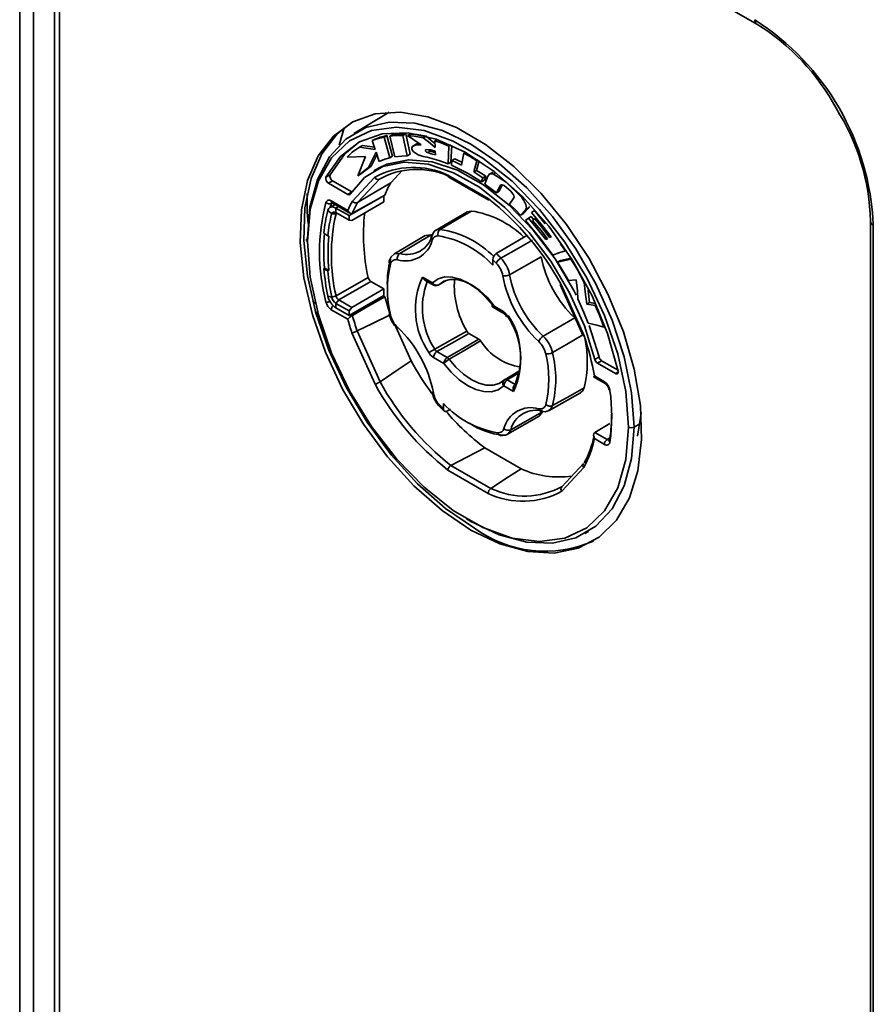
# Model space of a CAD drawing. Units: millimetres. Extents: x 15 to 415, y 5 to 292.
# Drawn here: x 338 to 342, y 229 to 233 of the extents above; entities that cross this region are included whole.
import ezdxf

# ---------------------------------------------------------------- set-up
doc = ezdxf.new("R2010")
doc.units = ezdxf.units.MM

msp = doc.modelspace()

# ---------------------------------------------------------------- linework, layer by layer
at = {"color": 7, "linetype": 'Continuous', "lineweight": 35}
for p, q in [((338.9183, 234.3323), (341.1507, 233.0436)), ((338.6078, 234.1445), (338.6078, 228.0671)), ((338.4816, 228.0234), (338.4816, 234.1008)), ((338.5321, 234.1008), (338.5321, 228.0234)), ((338.6255, 234.0847), (338.6255, 228.0773)), ((339.8093, 232.7191), (339.6919, 232.648)), ((339.8093, 232.7191), (339.8198, 232.7252)), ((339.6382, 232.6058), (339.6564, 232.6688)), ((339.6382, 232.6058), (339.6549, 232.6645)), ((339.8322, 232.6444), (339.8221, 232.6386)), ((339.8793, 232.647), (339.8692, 232.6412)), ((339.8953, 232.5735), (339.8793, 232.647)), ((339.8961, 232.6461), (339.886, 232.6402)), ((339.7682, 232.628), (339.7581, 232.6222)), ((339.7581, 232.6222), (339.7689, 232.5904)), ((339.8109, 232.6409), (339.8008, 232.635)), ((339.8215, 232.5601), (339.8008, 232.635)), ((339.8316, 232.566), (339.8109, 232.6409)), ((339.8221, 232.6386), (339.8406, 232.5635)), ((339.8852, 232.5677), (339.8692, 232.6412)), ((339.886, 232.6402), (339.9351, 232.6069)), ((339.9196, 232.6108), (339.907, 232.6035)), ((339.953, 232.6383), (339.9429, 232.6325)), ((339.9932, 232.6263), (339.9851, 232.6215)), ((339.9851, 232.6215), (339.9857, 232.5969)), ((340.0429, 232.6065), (340.0361, 232.6026)), ((339.7224, 232.6045), (339.7123, 232.5986)), ((339.7689, 232.5904), (339.7123, 232.5986)), ((339.7663, 232.5981), (339.7224, 232.6045)), ((339.7443, 232.5244), (339.7722, 232.58)), ((339.7544, 232.5302), (339.7751, 232.5713)), ((339.7722, 232.58), (339.7831, 232.5466)), ((339.8953, 232.5735), (339.8852, 232.5677)), ((339.969, 232.5845), (339.9589, 232.5786)), ((339.9862, 232.5846), (339.9868, 232.5702)), ((340.0328, 232.5386), (340.0361, 232.6026)), ((340.0429, 232.5444), (340.046, 232.6051)), ((340.0896, 232.5767), (340.0815, 232.5339)), ((340.0954, 232.5801), (340.0896, 232.5767)), ((339.6676, 232.5628), (339.7339, 232.5644)), ((339.7339, 232.5644), (339.7058, 232.4949)), ((339.8316, 232.566), (339.8215, 232.5601)), ((340.0429, 232.5444), (340.0328, 232.5386)), ((340.0467, 232.5501), (340.0452, 232.5332)), ((340.0568, 232.5559), (340.0467, 232.5501)), ((340.1257, 232.5087), (340.1367, 232.5496)), ((340.1358, 232.5145), (340.1452, 232.5498)), ((340.1414, 232.5523), (340.1367, 232.5496)), ((339.7058, 232.4949), (339.7443, 232.5244)), ((339.7159, 232.5007), (339.7058, 232.4949)), ((339.7159, 232.5007), (339.7544, 232.5302)), ((339.7544, 232.5302), (339.7443, 232.5244)), ((339.7788, 232.5214), (339.7637, 232.5127)), ((339.8254, 232.4696), (339.867, 232.5142)), ((340.1358, 232.5145), (340.1257, 232.5087)), ((340.1933, 232.5069), (340.1807, 232.4996)), ((340.2056, 232.5063), (340.1968, 232.5012)), ((339.5905, 232.4898), (339.6057, 232.4985)), ((339.5997, 232.468), (339.6149, 232.4767)), ((339.5997, 232.468), (339.6695, 232.4277)), ((339.6149, 232.4767), (339.6838, 232.4369)), ((339.6863, 232.4034), (339.7662, 232.489)), ((339.7051, 232.3982), (339.7841, 232.4829)), ((340.0323, 232.4967), (340.1782, 232.4125)), ((340.0358, 232.4899), (340.1806, 232.4063)), ((340.1542, 232.4729), (340.1589, 232.4871)), ((340.1643, 232.4788), (340.1542, 232.4729)), ((340.169, 232.493), (340.1589, 232.4871)), ((340.1643, 232.4788), (340.169, 232.493)), ((340.1762, 232.4935), (340.1656, 232.465)), ((339.6695, 232.4277), (339.6827, 232.4353)), ((340.2076, 232.4333), (340.2211, 232.4598)), ((340.2177, 232.4391), (340.2076, 232.4333)), ((340.2177, 232.4391), (340.2292, 232.4617)), ((340.2239, 232.4614), (340.2211, 232.4598)), ((339.6061, 232.3807), (339.6103, 232.3951)), ((339.6099, 232.4037), (339.6695, 232.3693)), ((339.6103, 232.3951), (339.6134, 232.3968)), ((339.6129, 232.3971), (339.6774, 232.3599)), ((339.6743, 232.3506), (339.789, 232.4168)), ((339.6843, 232.333), (339.8006, 232.4001)), ((339.8006, 232.4233), (339.8006, 232.4001)), ((340.2714, 232.4152), (340.2553, 232.392)), ((340.3034, 232.4187), (340.2996, 232.4165)), ((339.6113, 232.3566), (339.5974, 232.3689)), ((339.6237, 232.3909), (339.6052, 232.3802)), ((339.6113, 232.3566), (339.627, 232.3575)), ((339.6267, 232.3781), (339.6363, 232.3836)), ((339.6267, 232.3614), (339.6267, 232.3781)), ((339.6267, 232.3781), (339.6743, 232.3506)), ((339.6267, 232.3614), (339.6743, 232.3339)), ((339.6302, 232.3594), (339.627, 232.3575)), ((340.1005, 232.3636), (339.9876, 232.297)), ((340.2956, 232.3524), (340.3134, 232.3718)), ((340.3057, 232.3583), (340.2956, 232.3524)), ((340.3057, 232.3583), (340.3235, 232.3776)), ((340.3235, 232.3776), (340.3134, 232.3718)), ((340.3461, 232.3696), (340.3354, 232.3617)), ((340.3483, 232.3708), (340.3461, 232.3696)), ((340.3846, 232.3214), (340.3461, 232.3696)), ((339.6743, 232.3339), (339.6743, 232.3506)), ((339.6743, 232.3339), (339.6843, 232.333)), ((340.3235, 232.3412), (340.3132, 232.333)), ((340.3336, 232.347), (340.3235, 232.3412)), ((340.3431, 232.3359), (340.3336, 232.347)), ((340.347, 232.3386), (340.339, 232.333)), ((340.352, 232.3415), (340.347, 232.3386)), ((341.5622, 232.3309), (341.5622, 226.2535)), ((339.5973, 232.2777), (339.583, 232.2877)), ((339.995, 232.3002), (340.0046, 232.3009)), ((341.5726, 232.3163), (341.5726, 226.2389)), ((339.9504, 232.2782), (339.8369, 232.2111)), ((339.8584, 232.2138), (339.9718, 232.2807)), ((339.9718, 232.2807), (339.9757, 232.2799)), ((340.3923, 232.2677), (340.3867, 232.2644)), ((340.3927, 232.2672), (340.3867, 232.2644)), ((340.4056, 232.2745), (340.4006, 232.2716)), ((340.4057, 232.2744), (340.4006, 232.2716)), ((340.4576, 232.2238), (340.4405, 232.247)), ((340.4601, 232.2253), (340.4576, 232.2238)), ((340.1945, 232.1908), (340.1945, 232.1717)), ((340.2557, 232.1364), (340.3704, 232.2018)), ((340.4775, 232.1929), (340.4293, 232.1819)), ((340.4394, 232.1877), (340.4293, 232.1819)), ((340.4786, 232.1966), (340.4394, 232.1877)), ((340.48, 232.1943), (340.4775, 232.1929)), ((339.5854, 232.1604), (339.583, 232.1572)), ((339.5973, 232.1507), (339.583, 232.1572)), ((339.5854, 232.1604), (339.6012, 232.1532)), ((339.7432, 232.127), (339.627, 232.0599)), ((339.6367, 232.0456), (339.7529, 232.1127)), ((339.8006, 232.0852), (339.7529, 232.1127)), ((339.9403, 232.1283), (339.9762, 232.1076)), ((339.9492, 232.1171), (339.9799, 232.0994)), ((340.0265, 232.1158), (339.9988, 232.1002)), ((340.4686, 232.116), (340.4963, 232.118)), ((340.5285, 232.1106), (340.5254, 232.1088)), ((339.6843, 232.0181), (339.8006, 232.0852)), ((339.8006, 232.0619), (339.8006, 232.0852)), ((340.4393, 232.1011), (340.5225, 231.9159)), ((340.442, 232.1017), (340.5257, 231.9154)), ((339.5523, 232.0332), (339.5419, 232.0409)), ((339.6113, 232.0556), (339.5974, 232.0594)), ((339.6113, 232.0556), (339.627, 232.0599)), ((339.6267, 232.0331), (339.6367, 232.0456)), ((339.6843, 232.0181), (339.6367, 232.0456)), ((339.6743, 231.989), (339.8006, 232.0619)), ((339.8034, 232.0571), (339.7979, 232.0603)), ((340.545, 232.036), (340.5349, 232.0302)), ((340.567, 232.0323), (340.545, 232.036)), ((339.5621, 231.9956), (339.552, 232.004)), ((339.6695, 231.9758), (339.6099, 232.0102)), ((339.6743, 232.0056), (339.6267, 232.0331)), ((339.6267, 232.0331), (339.6267, 232.0164)), ((339.6743, 231.989), (339.6267, 232.0164)), ((339.6843, 232.0181), (339.6743, 232.0056)), ((339.6743, 232.0056), (339.6743, 231.989)), ((340.1931, 232.0267), (340.2307, 232.0051)), ((340.1968, 232.0185), (340.2344, 231.9969)), ((340.5656, 232.025), (340.5349, 232.0302)), ((340.5694, 232.0271), (340.5656, 232.025)), ((339.5643, 231.9875), (339.5551, 231.9956)), ((339.6865, 231.9892), (339.6806, 231.9926)), ((340.4913, 231.9808), (340.3772, 231.9142)), ((339.7864, 231.749), (339.7037, 231.9333)), ((339.8987, 231.8247), (339.8432, 231.9483)), ((340.5443, 231.9526), (340.5794, 231.839)), ((340.6014, 231.9491), (340.5969, 231.9466)), ((339.7685, 231.7403), (339.6849, 231.9265)), ((340.1079, 231.9245), (340.144, 231.9037)), ((340.0299, 231.837), (339.9924, 231.8587)), ((340.0174, 231.8152), (339.9799, 231.8369)), ((340.5642, 231.8303), (340.5794, 231.839)), ((340.5738, 231.8167), (340.5889, 231.8255)), ((340.5889, 231.8255), (340.6484, 231.7911)), ((340.2894, 231.7873), (340.2394, 231.7576)), ((340.5738, 231.8167), (340.6394, 231.7789)), ((340.2875, 231.7802), (340.2469, 231.7561)), ((340.2753, 231.7397), (340.2469, 231.7561)), ((340.5599, 231.7671), (340.6018, 231.7429)), ((340.5627, 231.7703), (340.5989, 231.7494)), ((340.6394, 231.7789), (340.6495, 231.7847)), ((340.2702, 231.7136), (340.2343, 231.7343)), ((339.6793, 231.6978), (339.6832, 231.7036)), ((340.3983, 231.645), (340.5125, 231.7095)), ((340.0035, 231.6579), (340.0203, 231.6417)), ((340.016, 231.6511), (340.016, 231.6702)), ((340.0418, 231.6504), (340.0286, 231.643)), ((340.2477, 231.5591), (340.3625, 231.6241)), ((340.2595, 231.5755), (340.3742, 231.6403)), ((340.3742, 231.6403), (340.3622, 231.6243)), ((340.3714, 231.6411), (340.3697, 231.6413)), ((340.5645, 231.5657), (340.6189, 231.5981)), ((340.7269, 231.5966), (340.7066, 231.5853)), ((340.5989, 231.5226), (340.5627, 231.5435)), ((340.6089, 231.5401), (340.5645, 231.5657)), ((340.6089, 231.5401), (340.6183, 231.5457)), ((340.6148, 231.5387), (340.615, 231.5388)), ((340.2969, 231.4341), (340.1661, 231.5096)), ((340.1875, 231.3631), (340.0432, 231.4464)), ((340.5242, 231.4386), (340.4443, 231.3529)), ((340.5234, 231.4537), (340.4444, 231.3689)), ((340.1782, 231.3452), (340.0323, 231.4294)), ((340.5281, 231.1994), (340.5412, 231.2066))]:
    msp.add_line(p, q, dxfattribs=at)
at = {"color": 7, "linetype": 'Continuous', "lineweight": 35, "flags": 128}
for points in [[(340.1155, 231.2124), (340.2201, 231.1623), (340.3216, 231.1342), (340.4172, 231.1289), (340.5042, 231.1466), (340.5799, 231.1867), (340.6424, 231.2481), (340.6896, 231.3291), (340.7203, 231.4272), (340.7337, 231.5397), (340.7292, 231.6633), (340.7071, 231.7946), (340.668, 231.9296), (340.6129, 232.0645), (340.5436, 232.1955), (340.462, 232.3188), (340.3703, 232.4308), (340.2714, 232.5283), (340.168, 232.6085), (340.063, 232.6691), (339.9596, 232.7083), (339.8606, 232.725), (339.769, 232.7188), (339.6874, 232.6898), (339.618, 232.6389), (339.563, 232.5675), (339.5239, 232.4776), (339.5018, 232.3719), (339.4973, 232.2534), (339.5107, 232.1255), (339.5414, 231.9919), (339.5886, 231.8564), (339.651, 231.723), (339.7268, 231.5954), (339.8137, 231.4773), (339.9094, 231.3722), (340.0109, 231.283), (340.1155, 231.2124)], [(339.6844, 232.6882), (339.6307, 232.6462), (339.5757, 232.5748), (339.5365, 232.4849), (339.5144, 232.3792), (339.51, 232.2607), (339.5233, 232.1328), (339.554, 231.9992), (339.6013, 231.8637), (339.6637, 231.7302), (339.7394, 231.6027), (339.8264, 231.4846), (339.922, 231.3795), (340.0236, 231.2903), (340.1281, 231.2197)], [(340.7066, 231.5853), (340.6976, 231.7091), (340.6709, 231.8395), (340.6273, 231.9725), (340.5682, 232.1041), (340.4953, 232.2304), (340.4109, 232.3474), (340.3175, 232.4517), (340.2179, 232.5399), (340.1152, 232.6096), (340.0125, 232.6585), (339.9129, 232.6852), (339.8195, 232.6888), (339.7351, 232.6693), (339.6622, 232.6272), (339.603, 232.5638), (339.5595, 232.4811), (339.5328, 232.3815), (339.5238, 232.2681)], [(340.6866, 231.5854), (340.6767, 231.7144), (340.6473, 231.8505), (340.5995, 231.989), (340.5348, 232.1252), (340.4556, 232.2544), (340.3644, 232.3723), (340.2643, 232.4748), (340.1589, 232.5584), (340.0516, 232.6203), (339.9462, 232.6584), (339.8462, 232.6714), (339.755, 232.6589), (339.6757, 232.6212), (339.611, 232.5596), (339.5632, 232.4764), (339.5339, 232.3742), (339.524, 232.2565)], [(340.6491, 231.7882), (340.6104, 231.9241), (340.5541, 232.06), (340.4822, 232.1909), (340.3971, 232.3125), (340.3018, 232.4204), (340.1996, 232.5109), (340.0942, 232.5808), (339.9891, 232.6277), (339.8881, 232.6499), (339.7947, 232.6466), (339.7121, 232.6181), (339.6433, 232.5652), (339.5905, 232.4898)], [(339.8793, 232.647), (339.8526, 232.6463), (339.8322, 232.6444)], [(339.953, 232.6383), (339.9207, 232.6439), (339.8961, 232.6461)], [(339.7127, 232.6184), (339.6584, 232.5739), (339.6057, 232.4985)], [(339.8008, 232.635), (339.7765, 232.6287), (339.7581, 232.6222)], [(339.8109, 232.6409), (339.7866, 232.6345), (339.7682, 232.628)], [(339.8692, 232.6412), (339.8425, 232.6405), (339.8221, 232.6386)], [(339.9429, 232.6325), (339.9106, 232.638), (339.886, 232.6402)], [(339.9351, 232.6069), (339.916, 232.6069), (339.9041, 232.6008)], [(339.9266, 232.6127), (339.9261, 232.6127), (339.9189, 232.609)], [(339.9857, 232.5969), (339.9618, 232.6172), (339.9429, 232.6325)], [(339.9853, 232.6116), (339.9719, 232.623), (339.953, 232.6383)], [(340.0361, 232.6026), (340.0074, 232.6142), (339.9851, 232.6215)], [(339.7123, 232.5986), (339.6859, 232.5806), (339.6676, 232.5628)], [(339.9041, 232.6008), (339.9021, 232.5974), (339.9015, 232.5929), (339.9022, 232.5894), (339.9041, 232.586), (339.9067, 232.5828), (339.91, 232.5798), (339.9245, 232.571)], [(339.9245, 232.571), (339.9428, 232.5649), (339.9568, 232.5617)], [(339.9589, 232.5786), (339.9546, 232.5805), (339.9531, 232.5815), (339.9518, 232.5828), (339.9513, 232.5837), (339.951, 232.5847), (339.9509, 232.5869), (339.9514, 232.5889), (339.9524, 232.59)], [(339.9524, 232.59), (339.9706, 232.5892), (339.9862, 232.5846)], [(339.9868, 232.5702), (339.9712, 232.5746), (339.9589, 232.5786)], [(339.969, 232.5845), (339.9847, 232.5794), (339.9864, 232.5789)], [(340.1367, 232.5496), (340.1103, 232.566), (340.0896, 232.5767)], [(340.5642, 231.8303), (340.5263, 231.9514), (340.4726, 232.0713), (340.4049, 232.1856), (340.3259, 232.2898), (340.2386, 232.3802), (340.1463, 232.4532), (340.0524, 232.506), (339.9605, 232.5368), (339.874, 232.5443), (339.7963, 232.5282), (339.7303, 232.4892), (339.6785, 232.4287)], [(339.7788, 232.5214), (339.8115, 232.537), (339.8892, 232.553), (339.9756, 232.5455), (340.0675, 232.5148), (340.1614, 232.4619), (340.2538, 232.3889), (340.3411, 232.2986), (340.4201, 232.1943), (340.4877, 232.0801), (340.4966, 232.0627)], [(339.7831, 232.5466), (339.8042, 232.5549), (339.8215, 232.5601)], [(339.8406, 232.5635), (339.8654, 232.5663), (339.8852, 232.5677)], [(339.9568, 232.5617), (339.9991, 232.5503), (340.0328, 232.5386)], [(340.0815, 232.5339), (340.062, 232.5434), (340.0467, 232.5501)], [(340.0834, 232.5437), (340.0721, 232.5493), (340.0568, 232.5559)], [(340.0452, 232.5332), (340.1061, 232.5033), (340.1542, 232.4729)], [(340.1589, 232.4871), (340.1403, 232.4995), (340.1257, 232.5087)], [(340.169, 232.493), (340.1504, 232.5053), (340.1358, 232.5145)], [(340.1968, 232.5012), (340.1896, 232.5024), (340.1831, 232.5009), (340.1762, 232.4935)], [(340.196, 232.5074), (340.1932, 232.5067), (340.1923, 232.5058)], [(340.2996, 232.4165), (340.2432, 232.4721), (340.1968, 232.5012)], [(339.7051, 232.3982), (339.7756, 232.44), (339.8254, 232.4696)], [(340.1656, 232.465), (340.1892, 232.4477), (340.2076, 232.4333)], [(339.5257, 232.3217), (339.5229, 232.3629), (339.5226, 232.4304)], [(340.2211, 232.4598), (340.2236, 232.462), (340.2271, 232.4625), (340.2354, 232.4596), (340.2531, 232.4458)], [(340.2531, 232.4458), (340.2595, 232.4396), (340.2665, 232.4307), (340.2695, 232.426), (340.2715, 232.4216), (340.2721, 232.4197), (340.2723, 232.4179), (340.2721, 232.4164), (340.2714, 232.4152)], [(339.6103, 232.3951), (339.6119, 232.3978), (339.6122, 232.398)], [(339.6129, 232.3971), (339.6128, 232.3971), (339.6127, 232.3972)], [(339.6865, 232.3594), (339.752, 232.3961), (339.8034, 232.4249)], [(340.1807, 232.4065), (340.1793, 232.4075), (340.1783, 232.4103), (340.1782, 232.4121), (340.1782, 232.4125)], [(340.3134, 232.3718), (340.3159, 232.3748), (340.3167, 232.3793), (340.316, 232.385), (340.314, 232.3915), (340.3076, 232.4049), (340.2996, 232.4165)], [(339.5974, 232.3689), (339.599, 232.3734), (339.6014, 232.377), (339.6045, 232.3797), (339.6082, 232.3815), (339.6123, 232.3822), (339.6169, 232.3818), (339.6217, 232.3804), (339.6267, 232.3781)], [(339.6113, 232.3566), (339.6122, 232.359), (339.6134, 232.3609), (339.615, 232.3623), (339.617, 232.3632), (339.6191, 232.3636), (339.6215, 232.3634), (339.6241, 232.3627), (339.6267, 232.3614)], [(339.6865, 232.3594), (339.6836, 232.3584), (339.6804, 232.3586), (339.6769, 232.3602), (339.6728, 232.3638), (339.6695, 232.3693)], [(340.0046, 232.3009), (340.0674, 232.338), (340.1172, 232.3674)], [(340.1007, 232.3632), (340.1013, 232.3641), (340.1172, 232.3674)], [(340.2553, 232.392), (340.278, 232.3704), (340.2956, 232.3524)], [(340.3235, 232.3776), (340.326, 232.3806), (340.3265, 232.3837)], [(340.3354, 232.3617), (340.3751, 232.3132), (340.4057, 232.2744)], [(340.3132, 232.333), (340.3701, 232.2641), (340.4125, 232.2072)], [(340.3867, 232.2644), (340.3518, 232.3081), (340.3235, 232.3412)], [(340.339, 232.333), (340.3693, 232.2965), (340.3927, 232.2672)], [(340.4006, 232.2716), (340.371, 232.3097), (340.347, 232.3386)], [(339.524, 232.2565), (339.5339, 232.1275), (339.5632, 231.9914), (339.611, 231.8529), (339.6757, 231.7167), (339.755, 231.5875), (339.8462, 231.4697), (339.9462, 231.3672), (340.0516, 231.2835), (340.1589, 231.2216), (340.2643, 231.1835), (340.3644, 231.1705), (340.4556, 231.1831), (340.5348, 231.2208), (340.5995, 231.2823), (340.6473, 231.3656), (340.6767, 231.4678), (340.6866, 231.5854)], [(339.5973, 232.2777), (339.5995, 232.277), (339.6012, 232.2765)], [(339.9507, 232.2778), (339.9526, 232.2793), (339.9718, 232.2807)], [(340.3202, 232.2803), (340.2567, 232.2428), (340.207, 232.2134)], [(340.2239, 232.1971), (340.2878, 232.2334), (340.3387, 232.2624)], [(340.4125, 232.2072), (340.4375, 232.2171), (340.4576, 232.2238)], [(339.8371, 232.2112), (339.8263, 232.2014), (339.8195, 232.1874)], [(339.837, 232.2107), (339.839, 232.2123), (339.8584, 232.2138)], [(340.4293, 232.1819), (340.4519, 232.1453), (340.4686, 232.116)], [(340.5254, 232.1088), (340.4997, 232.1565), (340.4775, 232.1929)], [(339.6012, 232.1532), (339.599, 232.1518), (339.5973, 232.1507)], [(339.9762, 232.1076), (339.9966, 232.1217), (340.0208, 232.1287), (340.0479, 232.1284), (340.0771, 232.1209), (340.1073, 232.1063), (340.1374, 232.0852), (340.1663, 232.0584), (340.1931, 232.0267)], [(339.9988, 232.1002), (340.0176, 232.1132), (340.0399, 232.1197), (340.0649, 232.1194), (340.0918, 232.1125), (340.1196, 232.099), (340.1474, 232.0796), (340.1741, 232.0549), (340.1988, 232.0257)], [(340.4963, 232.118), (340.501, 232.079), (340.5031, 232.0491)], [(340.5349, 232.0302), (340.5297, 232.0742), (340.5254, 232.1088)], [(339.9976, 232.0993), (339.9978, 232.0995), (339.9988, 232.1002)], [(340.4394, 232.1011), (340.4394, 232.101), (340.4405, 232.1012), (340.4417, 232.1016), (340.442, 232.1017)], [(340.545, 232.036), (340.5398, 232.08), (340.5396, 232.0812)], [(339.8034, 232.0571), (339.738, 232.0191), (339.6865, 231.9892)], [(340.5031, 232.0491), (340.5247, 232.0004), (340.5403, 231.9619)], [(340.1931, 232.0267), (340.192, 232.0253), (340.1915, 232.0241), (340.1914, 232.0234), (340.1915, 232.0233)], [(340.2307, 232.0051), (340.2408, 231.9965), (340.2476, 231.9866)], [(340.5969, 231.9466), (340.5806, 231.9906), (340.5656, 232.025)], [(339.8206, 231.9902), (339.7594, 231.9605), (339.7037, 231.9332)], [(339.9848, 231.8668), (340.0493, 231.9035), (340.1004, 231.9326)], [(340.1004, 231.9326), (340.1043, 231.9273), (340.1079, 231.9245)], [(340.5403, 231.9619), (340.572, 231.9536), (340.5969, 231.9466)], [(339.9924, 231.8587), (340.0568, 231.8954), (340.1079, 231.9245)], [(340.144, 231.9037), (340.0806, 231.8666), (340.0299, 231.837)], [(340.1508, 231.8973), (340.0874, 231.8603), (340.0368, 231.8307)], [(340.5211, 231.919), (340.462, 231.8844), (340.4112, 231.8547)], [(340.5226, 231.916), (340.5226, 231.9158), (340.524, 231.9153), (340.5254, 231.9154), (340.5257, 231.9154)], [(339.9924, 231.8587), (339.9878, 231.8624), (339.9848, 231.8668)], [(339.7864, 231.749), (339.8521, 231.7931), (339.8987, 231.8247)], [(339.9799, 231.8369), (339.9697, 231.8455), (339.963, 231.8553)], [(340.2368, 231.7562), (340.218, 231.7432), (340.1957, 231.7367), (340.1706, 231.7369), (340.1437, 231.7439), (340.1159, 231.7573), (340.0882, 231.7768), (340.0615, 231.8015), (340.0368, 231.8307)], [(340.2343, 231.7343), (340.214, 231.7203), (340.1898, 231.7132), (340.1626, 231.7135), (340.1334, 231.721), (340.1033, 231.7356), (340.0732, 231.7567), (340.0442, 231.7835), (340.0174, 231.8152)], [(340.6491, 231.7882), (340.6494, 231.7853), (340.6493, 231.7827), (340.6486, 231.7805), (340.6474, 231.7789), (340.6458, 231.7778), (340.6439, 231.7775), (340.6417, 231.7778), (340.6394, 231.7789)], [(340.2394, 231.7576), (340.2388, 231.7574), (340.2379, 231.757)], [(340.5599, 231.7671), (340.5598, 231.7671), (340.5603, 231.7681), (340.5627, 231.7703)], [(340.4112, 231.663), (340.4747, 231.6987), (340.5253, 231.7272)], [(340.5253, 231.7272), (340.5195, 231.7156), (340.5122, 231.7098)], [(340.0035, 231.6579), (340.0033, 231.6583), (340.0028, 231.6595), (340.003, 231.6612), (340.0036, 231.6632)], [(340.016, 231.6511), (340.0172, 231.6452), (340.0207, 231.6419), (340.0244, 231.6415), (340.0286, 231.643)], [(340.3697, 231.6413), (340.3849, 231.6405), (340.3984, 231.6451)], [(340.4112, 231.663), (340.4055, 231.6514), (340.3978, 231.6451)], [(340.7316, 231.6372), (340.7298, 231.6195), (340.7187, 231.5525)], [(340.0997, 231.253), (340.1152, 231.2438), (340.2179, 231.1949), (340.3175, 231.1682), (340.4109, 231.1646), (340.4953, 231.1841), (340.5682, 231.2262), (340.6273, 231.2896), (340.6709, 231.3723), (340.6976, 231.4719), (340.7066, 231.5853)], [(340.2595, 231.5755), (340.2552, 231.5664), (340.2488, 231.5599)], [(340.2488, 231.5599), (340.2406, 231.5562), (340.2311, 231.5555)], [(340.5645, 231.5657), (340.5623, 231.5637), (340.5606, 231.5606), (340.5598, 231.5565), (340.5603, 231.5502), (340.5627, 231.5435)], [(340.1661, 231.5096), (340.1002, 231.4758), (340.0432, 231.4464)], [(340.1875, 231.3631), (340.2515, 231.4046), (340.2969, 231.4341)]]:
    msp.add_lwpolyline(points, dxfattribs=at)
at = {"color": 7, "linetype": 'Continuous', "lineweight": 35}
for centre, radius, start, end in [((341.1603, 233.0578), 0.0171, 172.7198, 236.1867), ((340.6405, 232.2739), 0.9331, 2.6055, 57.3945), ((340.7352, 232.3644), 0.7962, 28.0751, 58.5377), ((340.7698, 232.3124), 0.7926, 1.3422, 32.581), ((339.9708, 232.5953), 0.011, 211.3222, 260.6554), ((339.9068, 232.235), 0.2903, 64.37, 118.9582), ((339.9201, 232.2372), 0.2808, 66.1813, 118.9713), ((339.6095, 232.4849), 0.0196, 165.5843, 240.0872), ((339.6246, 232.4937), 0.0196, 165.5843, 240.0872), ((339.7787, 232.4962), 0.0144, 209.9881, 291.9707), ((340.0875, 232.3133), 0.3052, 149.1959, 158.5551), ((340.0403, 232.4967), 0.00795, 179.5982, 236.8742), ((339.6735, 232.4325), 0.00621, 230.3466, 323.0474), ((340.2769, 232.2181), 0.7096, 165.289, 194.7102), ((339.6021, 232.3944), 0.0121, 49.6583, 161.5114), ((339.6028, 232.4113), 0.0178, 226.7964, 294.8233), ((339.6172, 232.403), 0.00727, 174.5917, 232.2095), ((339.9571, 232.2487), 0.3119, 150.2693, 157.2577), ((339.699, 232.4125), 0.0156, 216.017, 293.045), ((339.974, 232.2455), 0.3093, 150.4317, 158.4026), ((339.5455, 231.6082), 1.0233, 28.8273, 51.8082), ((340.1018, 232.238), 0.5211, 165.4543, 174.5269), ((340.1019, 232.2293), 0.5069, 165.4543, 174.5269), ((340.2782, 232.2087), 0.668, 167.1304, 192.8696), ((339.6332, 232.3561), 0.00636, 137.1696, 167.0437), ((340.4609, 232.2816), 0.7342, 173.8796, 192.1591), ((340.0658, 232.025), 0.3462, 45.9744, 81.4666), ((341.5792, 232.3321), 0.0171, 183.7366, 247.293), ((340.282, 232.224), 0.6995, 174.7848, 185.2152), ((340.0022, 232.2743), 0.0269, 105.3951, 165.7886), ((340.0167, 232.284), 0.0209, 125.7037, 198.4113), ((339.9505, 231.954), 0.3511, 44.72, 81.1325), ((339.5262, 232.2623), 0.00621, 112.2821, 249.4501), ((340.2767, 232.2149), 0.6784, 174.7848, 185.2152), ((339.8778, 232.2873), 0.1009, 253.7, 345.6885), ((339.8848, 232.3042), 0.0942, 253.7, 345.6885), ((339.9819, 232.2715), 0.011, 121.7415, 235.452), ((339.9948, 232.2578), 0.0197, 83.7167, 166.4606), ((339.9426, 231.9381), 0.3436, 42.836, 80.8939), ((340.1478, 232.1061), 0.335, 164.8827, 181.8877), ((339.8316, 232.185), 0.0124, 168.5899, 232.108), ((339.8438, 232.171), 0.0203, 73.718, 168.0535), ((339.8712, 232.1955), 0.0223, 125.1658, 193.1596), ((340.2228, 232.19), 0.0282, 123.8465, 178.2631), ((339.7932, 231.7674), 0.5834, 44.8284, 46.5327), ((339.7949, 231.7707), 0.6049, 44.8243, 47.0489), ((340.2461, 232.1596), 0.0436, 120.65, 153.9892), ((340.1445, 232.117), 0.0878, 10.6484, 44.663), ((340.1394, 232.1143), 0.1183, 10.7899, 44.436), ((340.77, 232.2769), 0.4066, 190.6329, 226.731), ((340.475, 232.238), 0.8956, 185.1805, 191.5019), ((340.4649, 232.2293), 0.8711, 185.1805, 191.5019), ((340.1991, 232.0833), 0.3862, 166.2352, 193.7648), ((339.7651, 232.1315), 0.0224, 191.4994, 237.0658), ((340.1925, 232.0118), 0.2778, 155.1971, 214.2836), ((340.2109, 232.0161), 0.271, 159.2117, 213.4436), ((339.9575, 232.1331), 0.0179, 195.4771, 242.21), ((339.9847, 232.1065), 0.00857, 172.779, 235.9088), ((339.9917, 232.1168), 0.0181, 210.8059, 293.1096), ((340.3841, 232.0987), 0.3287, 176.2319, 210.3432), ((340.2391, 232.1668), 0.0346, 256.0948, 298.5571), ((340.6614, 232.2142), 0.4382, 190.644, 226.7199), ((340.6576, 232.2119), 0.4089, 190.644, 226.7199), ((339.9888, 232.1149), 0.0179, 240.0027, 299.3467), ((339.5952, 232.0671), 0.0296, 261.056, 289.6357), ((339.6344, 232.0479), 0.045, 192.8131, 236.9722), ((339.6632, 232.0728), 0.0672, 191.4994, 237.0658), ((339.6458, 232.0627), 0.0353, 191.4994, 237.0658), ((339.6489, 232.0644), 0.0224, 191.4994, 237.0658), ((340.7418, 232.3125), 0.9725, 195.2264, 199.2587), ((339.6324, 232.009), 0.0225, 135.9509, 176.9101), ((340.2058, 232.034), 0.0179, 217.0197, 240.0027), ((340.2016, 232.0256), 0.00857, 172.779, 235.9088), ((340.2392, 232.004), 0.00858, 172.7907, 235.7928), ((339.7273, 231.9202), 0.0801, 120.6117, 136.1282), ((340.6295, 232.2479), 0.9978, 195.8294, 198.7901), ((340.6223, 232.2448), 0.97, 195.2765, 198.7342), ((339.9233, 232.0186), 0.1068, 192.7732, 226.6216), ((339.8244, 231.9971), 0.00562, 201.6284, 266.0222), ((339.9102, 232.011), 0.0884, 192.7962, 226.6168), ((340.2183, 231.9725), 0.0292, 26.2763, 56.5978), ((340.2436, 231.9924), 0.00696, 276.7392, 304.3006), ((340.0181, 231.8302), 0.2778, 335.1971, 34.2836), ((340.0286, 231.8414), 0.2668, 337.5716, 33.6947), ((339.677, 231.9783), 0.0523, 278.6509, 300.5627), ((339.8543, 231.9443), 0.00543, 152.3721, 217.1845), ((339.5491, 231.6278), 0.4382, 10.644, 46.7199), ((340.1319, 231.8837), 0.0233, 35.7919, 58.9756), ((340.3242, 232.005), 0.2041, 211.8449, 261.869), ((340.3973, 231.8808), 0.039, 121.0029, 158.4259), ((340.3003, 231.8309), 0.0884, 12.7962, 46.6168), ((340.2957, 231.8282), 0.1185, 12.9259, 46.5726), ((340.1395, 231.8235), 0.3976, 345.9802, 12.4215), ((339.6444, 231.6131), 0.9316, 9.7117, 18.9315), ((339.8213, 232.1503), 0.3272, 295.6471, 299.9625), ((340.0073, 231.8356), 0.0275, 122.9181, 177.3706), ((340.8685, 232.3614), 1.1084, 208.9609, 216.1968), ((340.0448, 231.8139), 0.0275, 122.9181, 177.3706), ((340.0789, 231.7581), 0.0839, 120.1267, 137.1366), ((340.0174, 231.8165), 0.0241, 36.2414, 58.5974), ((340.3929, 231.8878), 0.0379, 260.3347, 298.9853), ((340.0115, 231.7586), 0.3862, 346.2352, 13.7648), ((340.02, 231.7588), 0.4028, 346.2352, 13.7648), ((340.5859, 231.8355), 0.0224, 193.4824, 237.0855), ((340.6011, 231.8442), 0.0224, 193.4824, 237.0855), ((340.2461, 231.7443), 0.0154, 138.3068, 220.1369), ((340.2618, 231.7331), 0.0275, 122.9181, 177.3706), ((340.247, 231.7416), 0.0179, 120.6451, 133.7691), ((340.2413, 231.7478), 0.00999, 56.3585, 101.1997), ((339.7192, 231.8639), 0.1331, 291.7612, 300.3359), ((340.6651, 232.2337), 1.0233, 208.8273, 231.8082), ((340.6632, 232.2328), 1.0015, 208.8896, 231.7457), ((340.2896, 231.7234), 0.0217, 131.4957, 206.6381), ((340.6057, 231.7485), 0.00685, 172.7489, 236.2105), ((340.5745, 231.7119), 0.0447, 8.1396, 57.0501), ((340.5856, 231.7183), 0.0294, 7.621, 56.4888), ((340.6202, 231.7236), 0.00557, 193.9268, 256.1867), ((339.934, 231.6245), 0.6912, 352.2067, 7.7916), ((340.0793, 231.7326), 0.1064, 190.5991, 224.5644), ((339.9808, 231.7149), 0.00631, 197.8018, 260.6222), ((340.066, 231.7249), 0.0878, 190.6484, 224.663), ((340.4174, 232.0745), 0.5834, 224.8284, 226.5327), ((340.2679, 231.9038), 0.3436, 222.836, 260.8939), ((340.7009, 232.2183), 0.8878, 220.2823, 232.9651), ((340.3327, 231.5546), 0.1009, 73.7, 165.6885), ((340.3508, 231.5522), 0.0942, 73.7, 165.6885), ((340.3667, 231.6709), 0.0203, 253.718, 348.0535), ((340.3732, 231.6531), 0.0122, 187.6217, 253.6303), ((340.4017, 231.6834), 0.0225, 227.7042, 295.1201), ((340.0239, 231.6306), 0.6012, 351.7318, 0.1242), ((340.2652, 231.8417), 0.2882, 237.3953, 263.1936), ((340.2157, 231.5842), 0.0197, 263.7167, 346.4606), ((340.2502, 231.5957), 0.0222, 226.534, 294.7857), ((340.6967, 231.6049), 0.022, 242.6565, 296.7662), ((340.2256, 231.5664), 0.0122, 188.953, 296.5262), ((340.2125, 231.6125), 0.3569, 330.8378, 348.8519), ((340.2203, 231.6247), 0.349, 330.9774, 347.9497), ((340.6208, 231.5216), 0.022, 122.9181, 177.3706), ((340.6128, 231.5447), 0.00607, 229.611, 354.9109), ((340.6224, 231.5374), 0.00757, 117.8296, 241.8614), ((340.6067, 231.5319), 0.0121, 229.6895, 354.7609), ((340.0551, 231.4269), 0.0229, 121.4275, 173.6248), ((340.4334, 231.7347), 0.3302, 245.583, 278.2494), ((340.532, 231.4464), 0.0111, 139.7359, 225.1927), ((340.1984, 231.3461), 0.0202, 122.7871, 182.5815), ((340.3096, 231.6194), 0.2839, 244.51, 298.8243), ((340.4539, 231.3608), 0.0124, 139.435, 219.1664), ((340.3038, 231.6069), 0.2903, 244.37, 298.9582), ((340.3842, 231.5689), 0.4331, 233.7482, 293.8381)]:
    msp.add_arc(centre, radius, start, end, dxfattribs=at)

doc.saveas('drawing.dxf')
